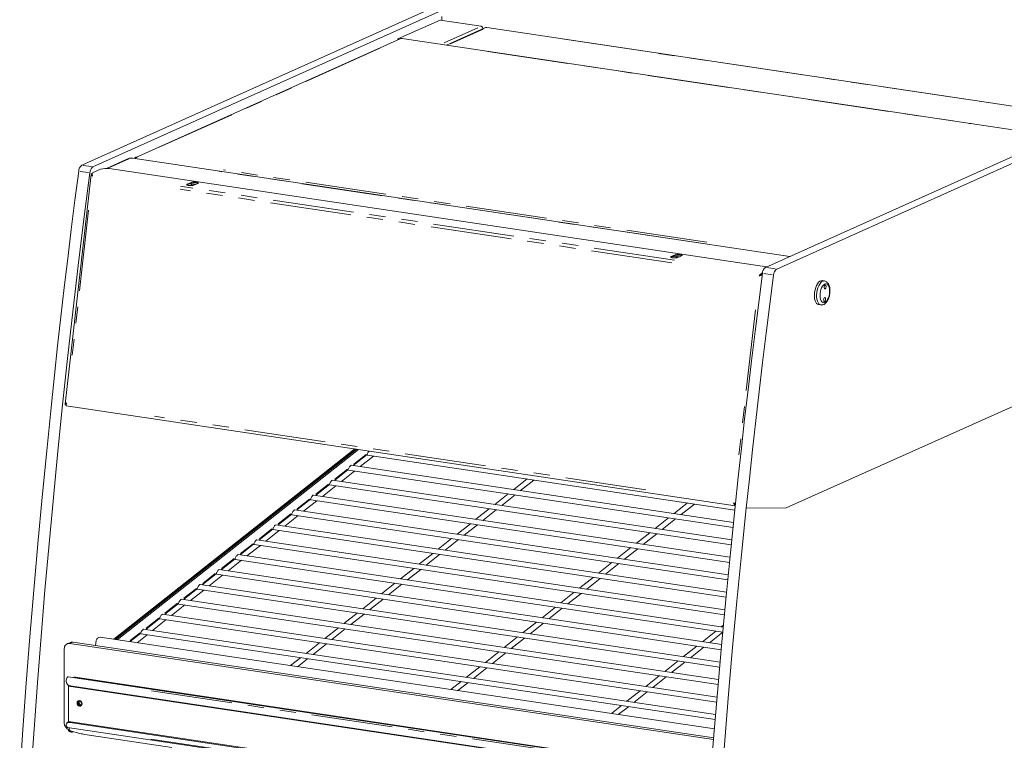
# Model space of a CAD drawing. Units: millimetres. Extents: x 16 to 826, y 7 to 580.
# Drawn here: x 702 to 779, y 466 to 522 of the extents above; entities that cross this region are included whole.
import ezdxf

# ---------------------------------------------------------------- set-up
doc = ezdxf.new("R2010")
doc.units = ezdxf.units.MM
doc.linetypes.add('PHANTOM', pattern=[12.7, 6.35, -1.27, 1.27, -1.27, 1.27, -1.27])

msp = doc.modelspace()

# ---------------------------------------------------------------- linework, layer by layer
at = {"color": 7, "linetype": 'Continuous', "lineweight": 15}
for p, q in [((706.852, 510.72), (733.909, 522.85)), ((707.726, 510.589), (734.784, 522.719)), ((734.896, 522.078), (731.598, 520.599)), ((738.114, 521.597), (734.896, 522.078)), ((735.034, 522.348), (735.034, 522.057)), ((738.407, 521.471), (735.394, 520.12)), ((783.803, 514.735), (738.569, 521.495)), ((731.783, 520.618), (711.072, 511.333)), ((731.598, 520.599), (731.598, 520.535)), ((731.705, 520.583), (731.598, 520.599)), ((783.234, 512.971), (731.934, 520.637)), ((760.372, 502.723), (787.43, 514.852)), ((761.248, 502.592), (788.305, 514.722)), ((710.569, 511.263), (708.791, 510.466)), ((710.681, 511.279), (710.811, 511.259)), ((762.284, 503.58), (710.85, 511.266)), ((707.683, 510.113), (708.327, 510.401)), ((760.458, 502.761), (709.01, 510.449)), ((707.586, 509.995), (705.547, 492.022)), ((707.621, 510.051), (707.676, 510.075)), ((707.621, 510.051), (707.682, 510.042)), ((707.682, 510.105), (707.683, 510.113)), ((715.101, 509.166), (715.111, 509.171)), ((715.111, 509.238), (715.411, 509.373)), ((715.111, 509.171), (715.411, 509.305)), ((715.227, 509.131), (715.445, 509.164)), ((715.246, 509.231), (715.445, 509.261)), ((715.445, 509.261), (715.752, 509.215)), ((715.445, 509.164), (715.445, 509.261)), ((715.445, 509.164), (715.581, 509.144)), ((715.931, 509.295), (715.631, 509.161)), ((752.991, 503.51), (752.981, 503.505)), ((753.291, 503.712), (752.991, 503.578)), ((753.291, 503.645), (752.991, 503.51)), ((753.012, 503.52), (753.012, 503.492)), ((753.377, 503.592), (753.074, 503.547)), ((753.377, 503.496), (753.167, 503.464)), ((753.632, 503.554), (753.377, 503.592)), ((753.377, 503.496), (753.377, 503.592)), ((753.461, 503.483), (753.377, 503.496)), ((753.511, 503.5), (753.811, 503.635)), ((760.126, 502.268), (760.132, 502.269)), ((764.988, 501.661), (764.816, 501.687)), ((764.535, 499.808), (764.707, 499.782)), ((782.305, 493.003), (761.986, 483.894)), ((704.472, 492.015), (704.481, 492.014)), ((705.571, 491.976), (705.632, 491.967)), ((705.627, 491.889), (757.997, 484.064)), ((728.227, 488.512), (709.353, 473.622)), ((728.313, 488.499), (709.44, 473.609)), ((728.374, 488.49), (709.5, 473.6)), ((728.504, 488.471), (709.63, 473.581)), ((729.196, 488.072), (728.105, 487.212)), ((728.648, 487.131), (729.695, 487.956)), ((729.207, 488.029), (757.971, 483.731)), ((757.871, 482.764), (727.947, 487.236)), ((727.718, 486.907), (726.628, 486.047)), ((727.171, 485.966), (728.217, 486.791)), ((727.73, 486.864), (757.83, 482.366)), ((726.241, 485.741), (725.151, 484.881)), ((725.694, 484.8), (726.74, 485.626)), ((726.252, 485.698), (757.69, 481.001)), ((757.731, 481.399), (726.469, 486.07)), ((741.709, 486.161), (740.663, 485.336)), ((741.206, 485.255), (742.252, 486.08)), ((757.593, 480.033), (724.992, 484.905)), ((740.232, 484.996), (739.186, 484.17)), ((739.728, 484.089), (740.775, 484.915)), ((724.764, 484.576), (723.674, 483.716)), ((724.217, 483.635), (725.263, 484.46)), ((724.775, 484.533), (757.554, 479.635)), ((754.266, 484.285), (753.22, 483.459)), ((753.763, 483.378), (754.809, 484.203)), ((757.957, 484.214), (758.011, 484.206)), ((723.287, 483.411), (722.197, 482.55)), ((722.739, 482.469), (723.786, 483.295)), ((723.298, 483.368), (757.42, 478.269)), ((757.458, 478.667), (723.515, 483.74)), ((738.755, 483.83), (737.708, 483.005)), ((738.251, 482.924), (739.297, 483.749)), ((757.992, 484.018), (758.001, 484.017)), ((758.868, 483.887), (758.867, 483.887)), ((761.986, 483.894), (758.868, 483.887)), ((757.326, 477.301), (722.038, 482.574)), ((737.277, 482.665), (736.231, 481.839)), ((736.774, 481.758), (737.82, 482.584)), ((752.789, 483.119), (751.743, 482.294)), ((752.286, 482.213), (753.332, 483.038)), ((721.81, 482.245), (720.719, 481.385)), ((721.262, 481.304), (722.308, 482.129)), ((721.821, 482.202), (757.288, 476.902)), ((751.312, 481.954), (750.266, 481.128)), ((750.809, 481.047), (751.855, 481.873)), ((720.332, 481.08), (719.242, 480.22)), ((719.785, 480.139), (720.831, 480.964)), ((720.343, 481.037), (757.158, 475.536)), ((757.196, 475.934), (720.561, 481.409)), ((735.8, 481.499), (734.754, 480.674)), ((735.297, 480.593), (736.343, 481.418)), ((757.068, 474.567), (719.083, 480.243)), ((734.323, 480.334), (733.277, 479.509)), ((733.82, 479.427), (734.866, 480.253)), ((749.835, 480.788), (748.788, 479.963)), ((749.331, 479.882), (750.378, 480.707)), ((718.855, 479.914), (717.765, 479.054)), ((718.308, 478.973), (719.354, 479.798)), ((718.866, 479.871), (757.032, 474.168)), ((748.357, 479.623), (747.311, 478.798)), ((747.854, 478.716), (748.9, 479.542)), ((717.378, 478.749), (716.288, 477.889)), ((716.831, 477.808), (717.877, 478.633)), ((717.389, 478.706), (756.907, 472.801)), ((756.943, 473.2), (717.606, 479.078)), ((732.846, 479.169), (731.799, 478.343)), ((732.342, 478.262), (733.389, 479.087)), ((756.821, 471.832), (716.129, 477.913)), ((731.368, 478.003), (730.322, 477.178)), ((730.865, 477.097), (731.911, 477.922)), ((746.88, 478.458), (745.834, 477.632)), ((746.377, 477.551), (747.423, 478.376)), ((715.901, 477.584), (714.81, 476.723)), ((715.353, 476.642), (716.4, 477.468)), ((715.912, 477.541), (756.785, 471.433)), ((745.403, 477.292), (744.357, 476.467)), ((744.9, 476.386), (745.946, 477.211)), ((714.424, 476.418), (713.333, 475.558)), ((714.435, 476.375), (756.666, 470.065)), ((756.701, 470.464), (714.652, 476.747)), ((729.891, 476.838), (728.845, 476.012)), ((729.388, 475.931), (730.434, 476.757)), ((756.583, 469.095), (713.175, 475.582)), ((713.876, 475.477), (714.922, 476.302)), ((728.414, 475.672), (727.368, 474.847)), ((727.911, 474.766), (728.957, 475.591)), ((743.926, 476.127), (742.88, 475.301)), ((743.423, 475.22), (744.469, 476.046)), ((712.946, 475.253), (711.856, 474.393)), ((712.399, 474.311), (713.445, 475.137)), ((712.957, 475.21), (756.549, 468.696)), ((742.449, 474.961), (741.402, 474.136)), ((741.945, 474.055), (742.992, 474.88)), ((711.469, 474.087), (710.637, 473.431)), ((711.48, 474.044), (756.435, 467.327)), ((756.468, 467.726), (711.697, 474.416)), ((726.937, 474.507), (725.891, 473.682)), ((726.434, 473.6), (727.48, 474.426)), ((756.483, 474.25), (755.437, 473.425)), ((755.98, 473.344), (757.026, 474.169)), ((757.083, 474.723), (756.914, 474.59)), ((705.963, 473.377), (705.713, 473.265)), ((756.307, 465.762), (705.918, 473.291)), ((756.319, 465.909), (706.168, 473.403)), ((707.924, 473.141), (707.991, 473.523)), ((756.375, 466.596), (708.302, 473.779)), ((711.18, 473.349), (711.968, 473.971)), ((725.46, 473.342), (724.413, 472.516)), ((724.956, 472.435), (726.003, 473.26)), ((740.971, 473.796), (739.925, 472.971)), ((740.468, 472.889), (741.514, 473.715)), ((705.485, 472.873), (705.485, 467.077)), ((739.494, 472.631), (738.448, 471.805)), ((738.991, 471.724), (740.037, 472.549)), ((755.006, 473.085), (753.96, 472.26)), ((754.503, 472.178), (755.549, 473.004)), ((723.982, 472.176), (723.194, 471.554)), ((723.737, 471.473), (724.525, 472.095)), ((753.529, 471.919), (752.483, 471.094)), ((753.026, 471.013), (754.072, 471.838)), ((738.017, 471.465), (736.971, 470.64)), ((737.514, 470.559), (738.56, 471.384)), ((705.662, 470.491), (705.686, 470.567)), ((756.103, 463.173), (705.798, 470.691)), ((706.301, 470.618), (706.258, 470.622)), ((756.103, 463.176), (706.301, 470.618)), ((756.106, 463.205), (706.351, 470.64)), ((736.54, 470.3), (735.751, 469.678)), ((736.294, 469.597), (737.083, 470.219)), ((752.052, 470.754), (751.005, 469.929)), ((751.548, 469.848), (752.595, 470.673)), ((705.76, 470.055), (705.801, 470.018)), ((705.818, 467.162), (705.818, 470.004)), ((756.008, 462.486), (705.952, 469.966)), ((756.048, 462.449), (705.993, 469.929)), ((750.574, 469.589), (749.528, 468.763)), ((750.071, 468.682), (751.117, 469.508)), ((749.097, 468.423), (748.309, 467.801)), ((748.852, 467.72), (749.64, 468.342)), ((705.699, 467.078), (705.658, 467.004)), ((705.952, 467.093), (755.839, 459.638)), ((705.993, 467.167), (755.845, 459.717)), ((705.686, 466.771), (705.662, 466.826)), ((705.738, 466.721), (755.81, 459.239)), ((705.868, 466.702), (705.868, 466.64)), ((705.89, 466.393), (706.031, 466.357)), ((705.955, 466.439), (706.7, 466.249)), ((705.977, 466.38), (706.118, 466.344)), ((706.118, 466.344), (706.031, 466.357)), ((706.118, 466.344), (706.17, 466.384)), ((713.899, 465.159), (707.1, 466.175))]:
    msp.add_line(p, q, dxfattribs=at)
at = {"color": 8, "linetype": 'PHANTOM', "lineweight": 0}
for p, q in [((737.855, 521.481), (735.222, 520.3)), ((735.708, 520.224), (738.275, 521.375)), ((744.468, 520.6), (777.82, 515.616)), ((730.19, 519.869), (712.905, 512.121)), ((738.632, 519.624), (776.473, 513.97)), ((710.531, 511.212), (709.011, 510.53)), ((707.37, 510.139), (706.725, 510.236)), ((706.966, 510.703), (707.611, 510.607)), ((755.506, 504.581), (717.569, 510.25)), ((755.787, 504.696), (717.946, 510.351)), ((753.033, 503.085), (714.548, 508.836)), ((753.238, 503.298), (714.571, 509.076)), ((715.111, 509.18), (715.111, 509.228)), ((715.411, 509.315), (715.411, 509.363)), ((707.39, 507.202), (705.979, 494.76)), ((752.991, 503.52), (752.991, 503.568)), ((753.291, 503.654), (753.291, 503.703)), ((760.487, 502.705), (761.133, 502.609)), ((760.891, 502.142), (760.245, 502.238)), ((759.587, 499.402), (758.176, 486.96)), ((705.635, 491.996), (705.64, 492.044)), ((751.019, 485.326), (712.533, 491.077)), ((728.139, 487.314), (729.123, 488.09)), ((726.662, 486.149), (727.646, 486.925)), ((725.184, 484.983), (726.168, 485.76)), ((723.707, 483.818), (724.691, 484.594)), ((722.23, 482.652), (723.214, 483.429)), ((720.753, 481.487), (721.737, 482.263)), ((719.276, 480.322), (720.26, 481.098)), ((717.798, 479.156), (718.782, 479.933)), ((716.321, 477.991), (717.305, 478.767)), ((714.844, 476.825), (715.828, 477.602)), ((713.367, 475.66), (714.351, 476.436)), ((711.889, 474.495), (712.873, 475.271)), ((710.646, 473.513), (711.42, 474.125)), ((706.147, 473.394), (705.939, 473.3)), ((706.347, 470.638), (706.305, 470.62)), ((705.955, 469.963), (705.99, 469.932)), ((712.307, 469.577), (749.472, 464.024)), ((705.988, 467.157), (705.957, 467.102)), ((705.902, 466.391), (705.966, 466.381)), ((712.27, 465.787), (749.229, 460.265))]:
    msp.add_line(p, q, dxfattribs=at)
at = {"color": 7, "linetype": 'Continuous', "lineweight": 15, "flags": 128}
for points in [[(738.527, 521.488), (738.555, 521.495), (738.569, 521.495)], [(710.811, 511.259), (710.836, 511.266), (710.85, 511.266)], [(704.472, 492.015), (704.715, 494.295), (704.965, 496.575), (705.222, 498.855), (705.485, 501.135), (705.756, 503.415), (706.034, 505.694), (706.318, 507.974), (706.61, 510.253)], [(702.871, 462.976), (703.119, 466.592), (703.385, 470.21), (703.669, 473.832), (703.971, 477.456), (704.29, 481.082), (704.628, 484.71), (704.983, 488.339), (705.356, 491.969), (705.746, 495.6), (706.154, 499.231), (706.58, 502.862), (707.024, 506.492), (707.485, 510.122)], [(715.631, 509.161), (715.564, 509.14), (715.474, 509.126), (715.371, 509.122), (715.269, 509.126), (715.178, 509.14), (715.111, 509.161), (715.076, 509.186), (715.076, 509.213), (715.111, 509.238)], [(715.411, 509.373), (715.478, 509.393), (715.569, 509.407), (715.671, 509.412), (715.774, 509.407), (715.864, 509.393), (715.931, 509.373), (715.967, 509.347), (715.967, 509.32), (715.931, 509.295)], [(752.991, 503.578), (752.956, 503.552), (752.956, 503.526), (752.991, 503.5), (753.058, 503.48), (753.149, 503.466), (753.251, 503.461), (753.354, 503.466), (753.444, 503.48), (753.511, 503.5)], [(753.811, 503.635), (753.847, 503.66), (753.847, 503.687), (753.811, 503.712), (753.744, 503.733), (753.654, 503.746), (753.551, 503.751), (753.449, 503.746), (753.358, 503.733), (753.291, 503.712)], [(757.992, 484.018), (758.235, 486.298), (758.485, 488.577), (758.742, 490.857), (759.006, 493.137), (759.277, 495.417), (759.554, 497.697), (759.839, 499.976), (760.13, 502.255)], [(758.868, 483.887), (759.111, 486.167), (759.361, 488.447), (759.618, 490.727), (759.881, 493.006), (760.152, 495.286), (760.43, 497.566), (760.714, 499.845), (761.006, 502.124)], [(764.815, 501.687), (764.804, 501.689), (764.713, 501.68), (764.62, 501.635), (764.529, 501.556), (764.443, 501.446), (764.367, 501.309), (764.302, 501.151), (764.252, 500.977), (764.217, 500.795), (764.201, 500.61), (764.202, 500.431), (764.222, 500.264), (764.259, 500.116), (764.312, 499.991), (764.379, 499.896), (764.457, 499.834), (764.534, 499.808)], [(765.116, 501.208), (765.112, 501.263), (765.098, 501.306), (765.075, 501.331), (765.047, 501.334), (765.018, 501.314), (764.992, 501.275), (764.974, 501.223), (764.966, 501.165), (764.97, 501.11), (764.984, 501.067), (765.007, 501.042), (765.035, 501.039), (765.064, 501.059), (765.09, 501.098), (765.108, 501.15), (765.116, 501.208)], [(765.075, 500.227), (765.072, 500.282), (765.058, 500.325), (765.035, 500.35), (765.006, 500.353), (764.977, 500.333), (764.952, 500.294), (764.934, 500.242), (764.926, 500.184), (764.929, 500.129), (764.943, 500.086), (764.966, 500.061), (764.994, 500.058), (765.023, 500.078), (765.049, 500.117), (765.067, 500.169), (765.075, 500.227)], [(701.993, 462.921), (702.241, 466.549), (702.507, 470.18), (702.791, 473.814), (703.093, 477.451), (703.413, 481.089), (703.751, 484.73), (704.107, 488.371), (704.481, 492.014)], [(753.947, 404.662), (753.941, 408.209), (753.952, 411.763), (753.982, 415.326), (754.031, 418.895), (754.097, 422.472), (754.182, 426.056), (754.285, 429.646), (754.406, 433.242), (754.545, 436.843), (754.702, 440.45), (754.878, 444.062), (755.072, 447.678), (755.284, 451.299), (755.513, 454.924), (755.761, 458.552), (756.027, 462.183), (756.312, 465.817), (756.614, 469.453), (756.934, 473.092), (757.272, 476.732), (757.627, 480.374), (758.001, 484.017)], [(754.813, 404.533), (754.807, 408.079), (754.818, 411.634), (754.848, 415.196), (754.897, 418.766), (754.963, 422.343), (755.048, 425.926), (755.151, 429.516), (755.272, 433.112), (755.411, 436.714), (755.568, 440.321), (755.744, 443.933), (755.938, 447.549), (756.15, 451.17), (756.379, 454.794), (756.627, 458.422), (756.894, 462.053), (757.178, 465.687), (757.48, 469.324), (757.8, 472.962), (758.138, 476.603), (758.493, 480.244), (758.867, 483.887)], [(705.686, 470.567), (705.708, 470.62), (705.736, 470.661), (705.767, 470.685), (705.798, 470.691)], [(706.195, 470.631), (706.267, 470.643), (706.351, 470.64)], [(706.489, 468.628), (706.504, 468.542), (706.546, 468.466), (706.609, 468.409), (706.684, 468.381), (706.759, 468.387), (706.822, 468.424), (706.864, 468.489), (706.879, 468.57), (706.864, 468.655), (706.822, 468.732), (706.759, 468.788), (706.684, 468.816), (706.609, 468.811), (706.546, 468.773), (706.504, 468.709), (706.489, 468.628)], [(706.814, 468.741), (706.789, 468.76), (706.734, 468.781), (706.679, 468.777), (706.633, 468.749), (706.602, 468.702), (706.591, 468.643), (706.602, 468.58), (706.633, 468.524), (706.679, 468.482), (706.734, 468.462), (706.789, 468.466), (706.835, 468.493), (706.866, 468.54), (706.877, 468.6), (706.877, 468.6)], [(705.952, 467.093), (705.87, 467.099), (705.797, 467.092), (705.736, 467.073), (705.688, 467.042), (705.656, 466.999), (705.64, 466.948), (705.643, 466.89), (705.662, 466.826)]]:
    msp.add_lwpolyline(points, dxfattribs=at)
at = {"color": 8, "linetype": 'PHANTOM', "lineweight": 0, "flags": 128}
for points in [[(764.704, 499.783), (764.631, 499.808), (764.552, 499.871), (764.485, 499.966), (764.432, 500.09), (764.395, 500.238), (764.376, 500.405), (764.374, 500.584), (764.391, 500.769), (764.425, 500.951), (764.475, 501.125), (764.54, 501.284), (764.617, 501.42), (764.702, 501.53), (764.793, 501.609), (764.886, 501.654), (764.978, 501.663), (764.989, 501.661)], [(765.394, 500.805), (765.392, 500.96), (765.373, 501.104), (765.337, 501.228), (765.286, 501.327), (765.223, 501.397), (765.15, 501.434), (765.071, 501.437), (764.99, 501.404), (764.911, 501.339), (764.836, 501.244), (764.77, 501.123), (764.716, 500.982), (764.676, 500.828), (764.652, 500.668), (764.646, 500.508), (764.657, 500.358), (764.685, 500.224), (764.728, 500.111), (764.786, 500.026), (764.854, 499.972), (764.93, 499.952), (765.01, 499.967), (765.091, 500.016), (765.169, 500.097), (765.239, 500.206), (765.3, 500.337), (765.347, 500.486), (765.379, 500.644), (765.394, 500.805)]]:
    msp.add_lwpolyline(points, dxfattribs=at)
at = {"color": 7, "linetype": 'Continuous', "lineweight": 15}
for centre, radius, start, end in [((731.86, 520.442), 0.192, 80.97931, 113.89789), ((707.217, 510.235), 0.607, 126.97627, 178.34589), ((708.091, 510.105), 0.607, 126.97627, 178.34589), ((708.767, 509.006), 1.464, 80.44021, 107.49406), ((715.67, 508.591), 0.76, 69.04108, 109.87439), ((753.549, 502.897), 0.791, 69.88105, 109.03437), ((760.737, 502.238), 0.607, 126.97627, 178.34589), ((761.613, 502.107), 0.607, 126.97627, 178.34589), ((705.872, 472.906), 0.388, 83.2007, 184.81335), ((706.111, 473.044), 0.364, 80.98077, 113.90013), ((708.28, 473.489), 0.291, 85.6486, 173.3557), ((706.019, 470.345), 0.385, 157.85046, 259.95314), ((706.043, 470.288), 0.363, 228.15201, 262.0722), ((706.728, 468.659), 0.19, 125.66905, 182.67628), ((706.769, 468.635), 0.23, 176.11558, 277.84943), ((706.811, 468.656), 0.171, 133.55721, 274.73509), ((707.129, 468.776), 0.359, 180.98752, 222.36841), ((706.04, 467.069), 0.555, 179.12577, 253.58664), ((705.914, 466.897), 0.281, 73.64313, 139.9323), ((705.753, 466.789), 0.0691, 194.48946, 257.83426), ((705.974, 466.553), 0.181, 174.95695, 242.36395), ((706.061, 466.604), 0.196, 169.539, 237.2637), ((706.05, 466.527), 0.164, 182.50757, 243.55506), ((707.831, 471.201), 5.079, 257.13511, 261.73501)]:
    msp.add_arc(centre, radius, start, end, dxfattribs=at)
for centre, major_axis, ratio, start_param, end_param in [((738.527, 521.214), (-0.133, 0.251), 0.865679, 5.735466, 6.227418), ((731.891, 520.377), (0.045, 0.26), 0.538749, 0.013157, 0.313216), ((710.681, 511.024), (-0.125, 0.233), 0.867796, 5.730175, 6.222127), ((729.315, 488.215), (0.114, 0.184), 0.237241, 0.94514, 3.24269), ((727.838, 487.05), (0.114, 0.184), 0.237241, 0.101097, 3.24269), ((726.361, 485.884), (0.114, 0.184), 0.237241, 0.101097, 3.24269), ((724.884, 484.719), (0.114, 0.184), 0.237241, 0.101097, 3.24269), ((723.406, 483.554), (0.114, 0.184), 0.237241, 0.101097, 3.24269), ((721.929, 482.388), (0.114, 0.184), 0.237241, 0.101097, 3.24269), ((720.452, 481.223), (0.114, 0.184), 0.237241, 0.101097, 3.24269), ((718.975, 480.057), (0.114, 0.184), 0.237241, 0.101097, 3.24269), ((717.498, 478.892), (0.114, 0.184), 0.237241, 0.101097, 3.24269), ((716.02, 477.727), (0.114, 0.184), 0.237241, 0.101097, 3.24269), ((714.543, 476.561), (0.114, 0.184), 0.237241, 0.101097, 3.24269), ((713.066, 475.396), (0.114, 0.184), 0.237241, 0.101097, 3.24269), ((711.589, 474.23), (0.114, 0.184), 0.237241, 0.101097, 3.24269)]:
    msp.add_ellipse(centre, major_axis=major_axis, ratio=ratio, start_param=start_param, end_param=end_param, dxfattribs=at)
for points, knots in [([(738.114, 521.597), (738.139, 521.585), (738.19, 521.561), (738.247, 521.489), (738.263, 521.431), (738.269, 521.409)], [0, 0, 0, 0, 0.384265, 0.768519, 1, 1, 1, 1]), ([(710.969, 511.248), (710.98, 511.263), (711.012, 511.307), (711.096, 511.351), (711.168, 511.356), (711.205, 511.358)], [0, 0, 0, 0, 0.201716, 0.600845, 1, 1, 1, 1]), ([(711.205, 511.358), (711.178, 511.349), (711.126, 511.331), (711.068, 511.284), (711.041, 511.247), (711.034, 511.238)], [0, 0, 0, 0, 0.427666, 0.855482, 1, 1, 1, 1]), ([(707.692, 509.86), (707.67, 509.877), (707.626, 509.909), (707.589, 509.956), (707.581, 510.001), (707.599, 510.031), (707.617, 510.047), (707.621, 510.051)], [0, 0, 0, 0, 0.234506, 0.469079, 0.703642, 0.93822, 1, 1, 1, 1]), ([(707.682, 510.105), (707.679, 510.095), (707.674, 510.075), (707.67, 510.017), (707.674, 509.943), (707.686, 509.888), (707.692, 509.86)], [0, 0, 0, 0, 0.249996, 0.499986, 0.749995, 1, 1, 1, 1]), ([(760.126, 502.268), (760.103, 502.262), (760.056, 502.248), (759.991, 502.198), (759.932, 502.134), (759.903, 502.085), (759.889, 502.061)], [0, 0, 0, 0, 0.249996, 0.499986, 0.749995, 1, 1, 1, 1]), ([(759.889, 502.061), (759.917, 502.069), (759.972, 502.087), (760.054, 502.111), (760.098, 502.128), (760.115, 502.135)], [0, 0, 0, 0, 0.380254, 0.7606152, 1, 1, 1, 1]), ([(760.126, 502.201), (760.107, 502.196), (760.068, 502.188), (760.013, 502.154), (759.963, 502.111), (759.936, 502.077), (759.923, 502.061)], [0, 0, 0, 0, 0.250002, 0.500009, 0.749984, 1, 1, 1, 1]), ([(759.99, 502.093), (759.987, 502.092), (759.982, 502.09), (759.975, 502.088), (759.971, 502.086)], [0, 0, 0, 0, 0.483681, 1, 1, 1, 1]), ([(759.988, 502.093), (760.01, 502.103), (760.055, 502.125), (760.102, 502.148), (760.118, 502.162), (760.119, 502.163)], [0, 0, 0, 0, 0.47218, 0.966635, 1, 1, 1, 1]), ([(765.421, 500.822), (765.422, 500.852), (765.424, 500.939), (765.414, 501.078), (765.384, 501.233), (765.336, 501.37), (765.271, 501.483), (765.193, 501.57), (765.102, 501.628), (765.032, 501.659), (764.993, 501.66), (764.989, 501.66)], [0, 0, 0, 0, 0.074345, 0.215247, 0.358386, 0.505134, 0.638982, 0.762145, 0.876706, 0.987379, 1, 1, 1, 1]), ([(764.703, 499.787), (764.72, 499.784), (764.772, 499.772), (764.862, 499.787), (764.963, 499.827), (765.058, 499.893), (765.147, 499.986), (765.228, 500.105), (765.299, 500.246), (765.355, 500.404), (765.395, 500.57), (765.415, 500.712), (765.42, 500.795), (765.421, 500.822)], [0, 0, 0, 0, 0.042764, 0.130731, 0.218164, 0.310292, 0.410464, 0.517761, 0.627065, 0.735207, 0.842254, 0.948836, 1, 1, 1, 1]), ([(705.571, 491.976), (705.561, 491.989), (705.54, 492.013), (705.553, 492.045), (705.598, 492.074), (705.651, 492.092), (705.677, 492.101)], [0, 0, 0, 0, 0.250009, 0.5, 0.749999, 1, 1, 1, 1]), ([(705.632, 491.967), (705.625, 491.98), (705.611, 492.005), (705.623, 492.039), (705.643, 492.062), (705.664, 492.073), (705.666, 492.075)], [0, 0, 0, 0, 0.318711, 0.637417, 0.956111, 1, 1, 1, 1]), ([(705.677, 492.101), (705.665, 492.074), (705.64, 492.021), (705.623, 491.952), (705.619, 491.904), (705.624, 491.889), (705.627, 491.89), (705.627, 491.89)], [0, 0, 0, 0, 0.245, 0.490069, 0.735136, 0.980188, 1, 1, 1, 1]), ([(758.013, 484.219), (757.994, 484.229), (757.946, 484.256), (757.901, 484.284), (757.874, 484.301)], [0, 0, 0, 0, 0.398696, 1, 1, 1, 1]), ([(757.874, 484.301), (757.883, 484.272), (757.901, 484.212), (757.945, 484.135), (757.983, 484.103), (758, 484.088)], [0, 0, 0, 0, 0.350026, 0.700151, 1, 1, 1, 1]), ([(757.92, 484.277), (757.927, 484.263), (757.943, 484.227), (757.974, 484.185), (758, 484.166), (758.008, 484.161)], [0, 0, 0, 0, 0.296901, 0.79623, 1, 1, 1, 1])]:
    msp.add_open_spline(points, degree=3, knots=knots, dxfattribs=at)

doc.saveas('drawing.dxf')
